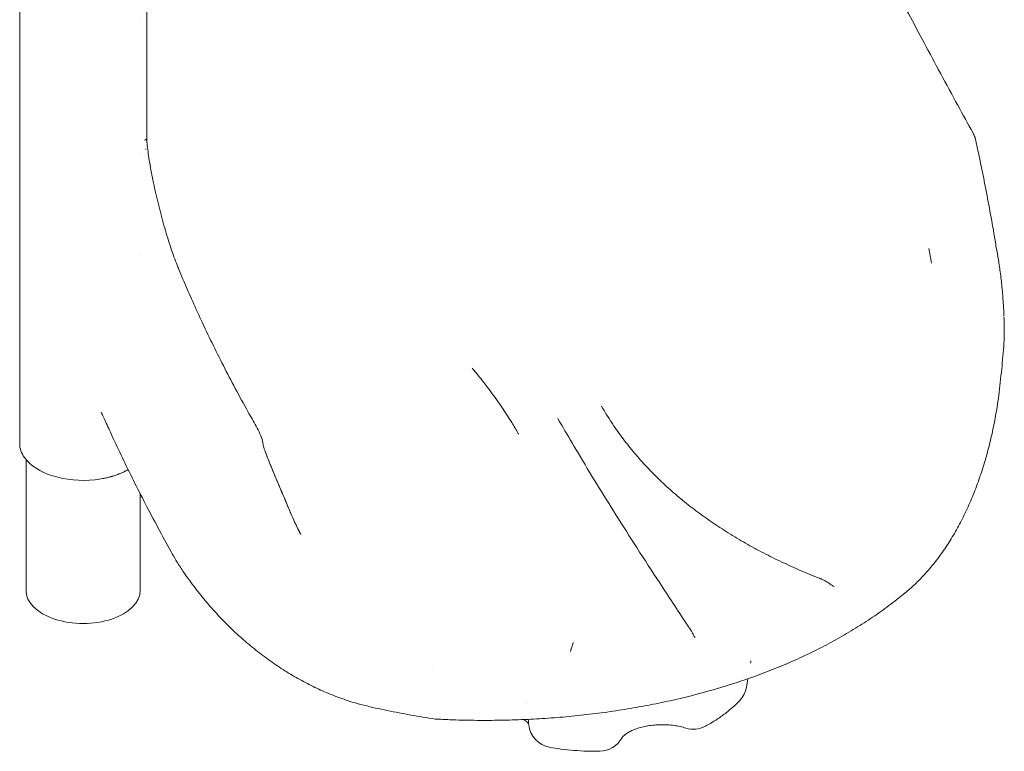
# Model space of a CAD drawing. Units: millimetres. Extents: x 7293 to 32050, y -1546 to 11164.
# Drawn here: x 12087 to 12862, y 6730 to 7306 of the extents above; entities that cross this region are included whole.
import ezdxf

# ---------------------------------------------------------------- set-up
doc = ezdxf.new("R2010")
doc.units = ezdxf.units.MM

# ---------------------------------------------------------------- blocks, each defined once
blk = doc.blocks.new('A$C3D982871')
at = {"color": 0, "linetype": 'Continuous', "lineweight": 0, "extrusion": (-5.55112e-17, 0.816497, 0.57735)}
for p, q in [((-9130.68, -2863.87), (-9130.68, -2496.58)), ((-9030.68, -2625.25), (-9030.68, -2519.01)), ((-9035.71, -2531.64), (-9035.71, -2531.64)), ((-9035.71, -2635.07), (-9035.71, -2635.07)), ((-9035.71, -2707.3), (-9035.71, -2707.3)), ((-9035.71, -2715.29), (-9035.71, -2715.29)), ((-9125.71, -2876.41), (-9125.71, -2979.46)), ((-9035.71, -2898.33), (-9035.71, -2898.33)), ((-9035.71, -2903.41), (-9035.71, -2979.46))]:
    blk.add_line(p, q, dxfattribs=at)
at = {"color": 0, "linetype": 'Continuous', "lineweight": 0, "extrusion": (8.75605e-17, 2.22045e-16, -1)}
blk.add_arc((8385.38, -2780.23), 30, 180.18229, 184.06952, dxfattribs=at)
at = {"color": 0, "linetype": 'Continuous', "lineweight": 0, "extrusion": (-2.34618e-17, 2.22045e-16, -1)}
blk.add_arc((8981.53, -2940.9), 30, 327.58055, 330.59217, dxfattribs=at)
at = {"color": 0, "linetype": 'Continuous', "lineweight": 0, "extrusion": (3.20494e-17, 1.66533e-16, -1)}
blk.add_arc((8578.11, -3052.3), 20, 189.57162, 223.37744, dxfattribs=at)
at = {"color": 0, "linetype": 'Continuous', "lineweight": 0, "extrusion": (-2.34618e-17, 1.66533e-16, -1)}
for centre, start, end in [((8709.91, -3083.28), 280.06699, 354.34136), ((8600.27, -3068.76), 241.77453, 287.21447), ((8674.14, -3086.13), 208.62092, 269.19971)]:
    blk.add_arc(centre, 20, start, end, dxfattribs=at)
at = {"color": 0, "linetype": 'Continuous', "lineweight": 0, "extrusion": (-3.49995e-17, -1.11022e-16, -1)}
blk.add_ellipse((-9080.68, -2863.87), major_axis=(-50, 0), ratio=0.57735, start_param=-0.38659, end_param=0, dxfattribs=at)
at = {"color": 0, "linetype": 'Continuous', "lineweight": 0, "extrusion": (1.46022e-16, 5.55112e-17, -1)}
blk.add_ellipse((-9080.68, -2863.87), major_axis=(-50, 0), ratio=0.57735, start_param=-1.76127, end_param=-0.38659, dxfattribs=at)
at = {"color": 0, "linetype": 'Continuous', "lineweight": 0, "extrusion": (5.51e-17, 1.66533e-16, -1)}
blk.add_ellipse((-9080.71, -2979.46), major_axis=(45, 0), ratio=0.57735, start_param=0, end_param=3.141593, dxfattribs=at)
at = {"color": 0, "linetype": 'Continuous', "lineweight": 0, "extrusion": (-1.06674e-16, 3.15522e-16, -1)}
blk.add_ellipse((-8786.52, -3035.72), major_axis=(-18.94, -6.4), ratio=0.000003, start_param=0, end_param=0.000014, dxfattribs=at)
at = {"color": 0, "linetype": 'Continuous', "lineweight": 0}
for points, knots in [([(-8644.89, -2262.59), (-8640.9, -2265.72), (-8636.95, -2268.88), (-8627, -2276.98), (-8621.05, -2281.96), (-8609.39, -2291.98), (-8603.69, -2297.03), (-8592.54, -2307.17), (-8587.1, -2312.26), (-8576.49, -2322.49), (-8571.32, -2327.62), (-8561.25, -2337.92), (-8556.36, -2343.08), (-8546.85, -2353.43), (-8542.23, -2358.62), (-8533.29, -2369), (-8528.97, -2374.18), (-8520.6, -2384.55), (-8516.55, -2389.73), (-8508.58, -2400.23), (-8504.66, -2405.55), (-8496.85, -2416.45), (-8492.97, -2422.03), (-8485.24, -2433.45), (-8481.4, -2439.3), (-8473.72, -2451.26), (-8469.9, -2457.38), (-8462.22, -2469.97), (-8458.37, -2476.44), (-8450.6, -2489.76), (-8446.69, -2496.61), (-8438.8, -2510.67), (-8434.83, -2517.88), (-8426.71, -2532.77), (-8422.58, -2540.46), (-8414.11, -2556.26), (-8409.78, -2564.37), (-8400.98, -2580.77), (-8396.51, -2589.05), (-8388.01, -2604.61), (-8384, -2611.89), (-8379.99, -2619.13)], [395.21471, 395.21471, 395.21471, 395.21471, 411.183641, 411.183641, 435.818104, 435.818104, 460.192372, 460.192372, 484.238959, 484.238959, 507.947164, 507.947164, 531.31319, 531.31319, 554.343418, 554.343418, 576.972274, 576.972274, 599.258035, 599.258035, 621.952525, 621.952525, 645.558319, 645.558319, 670.179214, 670.179214, 695.894419, 695.894419, 723.108335, 723.108335, 751.982129, 751.982129, 782.583754, 782.583754, 815.496919, 815.496919, 850.747985, 850.747985, 887.444449, 887.444449, 920.132113, 920.132113, 920.132113, 920.132113]), ([(-8379.99, -2619.13), (-8379.35, -2620.27), (-8378.83, -2621.49), (-8378.31, -2623.22), (-8378.18, -2623.7), (-8378.07, -2624.18)], [0, 0, 0, 0, 4.264634, 4.264634, 5.852095, 5.852095, 5.852095, 5.852095]), ([(-9030.69, -2625.08), (-9030.71, -2624.91), (-9030.74, -2624.77), (-9030.78, -2624.66), (-9030.81, -2624.58), (-9030.85, -2624.51), (-9030.9, -2624.46), (-9030.93, -2624.43), (-9030.96, -2624.4), (-9030.98, -2624.39), (-9031, -2624.38), (-9031.01, -2624.37), (-9031.03, -2624.36), (-9031.05, -2624.35), (-9031.06, -2624.34), (-9031.08, -2624.34), (-9031.15, -2624.31), (-9031.23, -2624.3), (-9031.32, -2624.31), (-9031.36, -2624.31), (-9031.41, -2624.31), (-9031.46, -2624.32), (-9031.49, -2624.33), (-9031.52, -2624.33), (-9031.54, -2624.34), (-9031.56, -2624.34), (-9031.57, -2624.34), (-9031.58, -2624.35), (-9031.59, -2624.35), (-9031.6, -2624.35), (-9031.6, -2624.35), (-9031.61, -2624.36), (-9031.62, -2624.36), (-9031.63, -2624.36), (-9031.84, -2624.42), (-9032.11, -2624.53), (-9032.45, -2624.7)], [0.5440778, 0.5440778, 0.5440778, 0.5440778, 0.625, 0.625, 0.625, 0.6875, 0.6875, 0.6875, 0.71875, 0.71875, 0.71875, 0.734375, 0.734375, 0.734375, 0.75, 0.75, 0.75, 0.8125, 0.8125, 0.8125, 0.84375, 0.84375, 0.84375, 0.859375, 0.859375, 0.859375, 0.8671875, 0.8671875, 0.8671875, 0.8710938, 0.8710938, 0.8710938, 0.875, 0.875, 0.875, 1, 1, 1, 1]), ([(-9030.69, -2625.09), (-9030.51, -2626.87), (-9030.3, -2628.73), (-9029.79, -2632.71), (-9029.5, -2634.85), (-9028.81, -2639.41), (-9028.42, -2641.85), (-9027.55, -2646.94), (-9027.06, -2649.6), (-9026.02, -2655), (-9025.46, -2657.76), (-9024.28, -2663.33), (-9023.66, -2666.14), (-9022.36, -2671.76), (-9021.68, -2674.58), (-9020.28, -2680.18), (-9019.56, -2682.98), (-9018.07, -2688.51), (-9017.3, -2691.25), (-9015.75, -2696.64), (-9014.95, -2699.3), (-9013.33, -2704.5), (-9012.51, -2707.04), (-9010.87, -2711.96), (-9010.03, -2714.35), (-9008.37, -2718.93), (-9007.54, -2721.14), (-9006.26, -2724.37), (-9005.82, -2725.45), (-9005.38, -2726.51)], [0, 0, 0, 0, 6.941503, 6.941503, 14.451378, 14.451378, 22.705616, 22.705616, 31.350451, 31.350451, 40.104832, 40.104832, 48.872362, 48.872362, 57.581663, 57.581663, 66.223221, 66.223221, 74.784176, 74.784176, 83.249665, 83.249665, 91.605528, 91.605528, 99.789438, 99.789438, 107.81667, 107.81667, 112.011605, 112.011605, 112.011605, 112.011605]), ([(-8378.07, -2624.18), (-8377.36, -2627.43), (-8376.65, -2630.68), (-8374.9, -2638.88), (-8373.87, -2643.82), (-8372.86, -2648.76)], [0, 0, 0, 0, 10.000496, 10.000496, 25.197351, 25.197351, 25.197351, 25.197351]), ([(-8372.85, -2648.79), (-8372.19, -2652.04), (-8371.53, -2655.29), (-8369.58, -2665.13), (-8368.32, -2671.7), (-8365.88, -2684.92), (-8364.7, -2691.56), (-8362.93, -2701.93), (-8362.31, -2705.68), (-8361.7, -2709.42)], [0, 0, 0, 0, 10.000482, 10.000482, 30.262964, 30.262964, 50.786723, 50.786723, 62.400319, 62.400319, 62.400319, 62.400319]), ([(-8361.71, -2709.39), (-8361.11, -2712.53), (-8360.54, -2715.72), (-8359.42, -2722.56), (-8358.88, -2726.23), (-8357.89, -2733.94), (-8357.45, -2737.98), (-8356.69, -2746.22), (-8356.37, -2750.43), (-8355.94, -2757.44), (-8355.8, -2760.24), (-8355.69, -2763.04)], [0.026894, 0.026894, 0.026894, 0.026894, 10.005715, 10.005715, 21.374694, 21.374694, 33.699932, 33.699932, 46.425655, 46.425655, 54.852813, 54.852813, 54.852813, 54.852813]), ([(-9005.38, -2726.51), (-9004.29, -2729.14), (-9003.2, -2731.75), (-8999.88, -2739.55), (-8997.65, -2744.69), (-8992.89, -2755.41), (-8990.35, -2760.99), (-8984.97, -2772.57), (-8982.12, -2778.56), (-8976.3, -2790.5), (-8973.32, -2796.45), (-8967.22, -2808.39), (-8964.09, -2814.38), (-8957.63, -2826.47), (-8954.31, -2832.56), (-8948.8, -2842.44), (-8946.63, -2846.27), (-8944.45, -2850.07)], [0, 0, 0, 0, 10.000508, 10.000508, 30.137943, 30.137943, 52.557406, 52.557406, 77.300058, 77.300058, 102.633504, 102.633504, 128.901891, 128.901891, 156.428238, 156.428238, 174.177202, 174.177202, 174.177202, 174.177202]), ([(-8355.66, -2763.85), (-8355.55, -2766.92), (-8355.47, -2769.99), (-8355.39, -2775.48), (-8355.38, -2777.91), (-8355.38, -2780.33)], [0.777991, 0.777991, 0.777991, 0.777991, 10.002195, 10.002195, 17.267959, 17.267959, 17.267959, 17.267959]), ([(-8355.46, -2782.36), (-8355.69, -2785.63), (-8355.95, -2788.9), (-8356.83, -2799.15), (-8357.51, -2806.14), (-8358.63, -2816.52), (-8359.01, -2819.9), (-8359.43, -2823.27)], [0, 0, 0, 0, 10.000339, 10.000339, 31.411106, 31.411106, 41.730335, 41.730335, 41.730335, 41.730335]), ([(-8774.28, -2804.46), (-8772.43, -2806.67), (-8770.61, -2808.88), (-8765.65, -2815.06), (-8762.58, -2819.04), (-8756.67, -2827.02), (-8753.82, -2831.03), (-8748.38, -2839.06), (-8745.78, -2843.08), (-8741.49, -2850.03), (-8739.75, -2852.96), (-8738.08, -2855.9)], [0, 0, 0, 0, 10.000794, 10.000794, 27.816476, 27.816476, 45.606151, 45.606151, 63.312335, 63.312335, 76.143975, 76.143975, 76.143975, 76.143975]), ([(-8359.43, -2823.28), (-8359.84, -2826.55), (-8360.29, -2829.81), (-8361.51, -2837.78), (-8362.32, -2842.47), (-8364.14, -2851.87), (-8365.16, -2856.58), (-8367.41, -2865.96), (-8368.64, -2870.64), (-8371.3, -2879.91), (-8372.74, -2884.5), (-8375.82, -2893.55), (-8377.46, -2898), (-8380.93, -2906.72), (-8382.75, -2910.99), (-8386.59, -2919.29), (-8388.59, -2923.34), (-8392.75, -2931.17), (-8394.92, -2934.97), (-8399.39, -2942.29), (-8401.69, -2945.82), (-8406.44, -2952.59), (-8408.87, -2955.84), (-8413.86, -2962.02), (-8416.41, -2964.97), (-8421.58, -2970.52), (-8424.2, -2973.12), (-8429.44, -2977.98), (-8432.13, -2980.31), (-8436.45, -2983.84), (-8438.2, -2985.24), (-8444.07, -2989.84), (-8448.27, -2992.98), (-8456.86, -2999.09), (-8461.26, -3002.07), (-8470.25, -3007.88), (-8474.85, -3010.71), (-8484.23, -3016.22), (-8489.01, -3018.89), (-8498.75, -3024.07), (-8503.7, -3026.57), (-8513.78, -3031.43), (-8518.91, -3033.78), (-8529.32, -3038.31), (-8534.61, -3040.49), (-8545.32, -3044.69), (-8550.74, -3046.7), (-8561.73, -3050.55), (-8567.29, -3052.4), (-8578.53, -3055.92), (-8584.22, -3057.59), (-8595.72, -3060.78), (-8601.52, -3062.29), (-8613.23, -3065.13), (-8619.12, -3066.47), (-8631, -3068.97), (-8637, -3070.14), (-8649.06, -3072.31), (-8655.12, -3073.31), (-8667.32, -3075.15), (-8673.46, -3075.98), (-8685.76, -3077.48), (-8691.94, -3078.14), (-8704.34, -3079.31), (-8710.57, -3079.81), (-8723.06, -3080.64), (-8729.32, -3080.98), (-8741.84, -3081.48), (-8748.11, -3081.65), (-8760.65, -3081.82), (-8766.92, -3081.82), (-8779.48, -3081.67), (-8785.76, -3081.51), (-8795.83, -3081.11), (-8799.63, -3080.93), (-8803.43, -3080.72)], [0, 0, 0, 0, 10.001788, 10.001788, 24.574799, 24.574799, 39.418261, 39.418261, 54.458614, 54.458614, 69.54472, 69.54472, 84.571029, 84.571029, 99.400313, 99.400313, 113.971584, 113.971584, 128.222107, 128.222107, 142.127275, 142.127275, 155.66712, 155.66712, 168.787833, 168.787833, 181.390002, 181.390002, 193.432989, 193.432989, 201.474023, 201.474023, 220.091912, 220.091912, 238.711262, 238.711262, 257.425645, 257.425645, 276.149117, 276.149117, 294.889828, 294.889828, 313.681605, 313.681605, 332.509508, 332.509508, 351.327754, 351.327754, 370.1577, 370.1577, 389.011887, 389.011887, 407.898156, 407.898156, 426.743876, 426.743876, 445.613758, 445.613758, 464.486118, 464.486118, 483.3458, 483.3458, 502.173484, 502.173484, 521.036506, 521.036506, 539.889164, 539.889164, 558.700046, 558.700046, 577.519815, 577.519815, 596.36953, 596.36953, 607.796007, 607.796007, 607.796007, 607.796007]), ([(-8672.53, -2834.36), (-8671.24, -2836.6), (-8669.9, -2838.84), (-8666.05, -2845.06), (-8663.44, -2849), (-8658, -2856.77), (-8655.17, -2860.59), (-8649.26, -2868.1), (-8646.2, -2871.78), (-8639.84, -2879.02), (-8636.55, -2882.57), (-8629.76, -2889.54), (-8626.25, -2892.95), (-8619.03, -2899.64), (-8615.3, -2902.92), (-8607.66, -2909.33), (-8603.73, -2912.47), (-8595.68, -2918.6), (-8591.55, -2921.6), (-8583.1, -2927.46), (-8578.78, -2930.32), (-8569.96, -2935.89), (-8565.45, -2938.61), (-8556.27, -2943.9), (-8551.59, -2946.47), (-8542.06, -2951.47), (-8537.22, -2953.9), (-8527.37, -2958.61), (-8522.37, -2960.89), (-8512.22, -2965.31), (-8507.07, -2967.45), (-8501.26, -2969.75), (-8500.65, -2969.99), (-8500.05, -2970.22)], [0, 0, 0, 0, 10.00075, 10.00075, 28.076729, 28.076729, 46.103787, 46.103787, 64.086703, 64.086703, 82.038909, 82.038909, 99.951205, 99.951205, 117.862386, 117.862386, 135.755146, 135.755146, 153.655992, 153.655992, 171.561933, 171.561933, 189.469381, 189.469381, 207.387213, 207.387213, 225.297708, 225.297708, 243.22905, 243.22905, 261.164418, 261.164418, 263.23873, 263.23873, 263.23873, 263.23873]), ([(-9063.1, -2846.25), (-9063.78, -2844.71), (-9064.48, -2843.23), (-9065.68, -2840.82), (-9066.21, -2839.83), (-9066.65, -2839.06)], [0.000078, 0.000078, 0.000078, 0.000078, 6.08108, 6.08108, 11.006471, 11.006471, 11.006471, 11.006471]), ([(-8706.76, -2844.28), (-8705.45, -2846.55), (-8704.14, -2848.81), (-8698.9, -2857.83), (-8694.95, -2864.52), (-8686.16, -2879.29), (-8681.3, -2887.33), (-8671.36, -2903.58), (-8666.27, -2911.79), (-8655.73, -2928.59), (-8650.27, -2937.18), (-8638.79, -2955.07), (-8632.77, -2964.36), (-8619.69, -2984.35), (-8612.64, -2995.04), (-8604.56, -3007.23), (-8603.54, -3008.77), (-8602.52, -3010.31)], [0, 0, 0, 0, 10.000048, 10.000048, 40.00125, 40.00125, 76.807936, 76.807936, 115.214274, 115.214274, 156.248281, 156.248281, 201.443858, 201.443858, 254.212533, 254.212533, 261.825543, 261.825543, 261.825543, 261.825543]), ([(-9007.7, -2955.56), (-9008.94, -2953.37), (-9010.18, -2951.16), (-9014.9, -2942.69), (-9018.37, -2936.34), (-9025.16, -2923.72), (-9028.47, -2917.46), (-9034.87, -2905.09), (-9037.97, -2899.01), (-9043.97, -2886.96), (-9046.89, -2881.01), (-9052.55, -2869.21), (-9055.29, -2863.39), (-9059.72, -2853.76), (-9061.41, -2850.03), (-9063.1, -2846.25)], [0.100084, 0.100084, 0.100084, 0.100084, 10.000131, 10.000131, 37.833835, 37.833835, 64.449653, 64.449653, 89.467185, 89.467185, 113.193602, 113.193602, 135.755323, 135.755323, 149.772756, 149.772756, 149.772756, 149.772756]), ([(-8944.46, -2850.07), (-8943.35, -2852.01), (-8942.34, -2854.02), (-8940.65, -2858.06), (-8939.94, -2860.11), (-8939.19, -2863.01), (-8939, -2863.84), (-8938.84, -2864.67)], [0, 0, 0, 0, 6.702437, 6.702437, 13.183487, 13.183487, 15.740224, 15.740224, 15.740224, 15.740224]), ([(-8938.84, -2864.67), (-8938.56, -2866.11), (-8938.18, -2867.56), (-8937.51, -2869.61), (-8937.29, -2870.23), (-8937.05, -2870.86)], [0.000019, 0.000019, 0.000019, 0.000019, 4.574564, 4.574564, 6.595555, 6.595555, 6.595555, 6.595555]), ([(-8937.05, -2870.86), (-8937.05, -2870.86), (-8937.05, -2870.86), (-8937.03, -2870.91), (-8937.01, -2870.97), (-8936.96, -2871.1), (-8936.93, -2871.18), (-8936.29, -2872.86), (-8935.68, -2874.47), (-8933.6, -2879.79), (-8932.09, -2883.49), (-8928.78, -2891.45), (-8926.96, -2895.7), (-8923.16, -2904.46), (-8921.29, -2909.02), (-8917.64, -2917.95), (-8915.72, -2922.3), (-8913.01, -2928.03), (-8911.82, -2930.47), (-8909.98, -2934.12), (-8909.16, -2935.67), (-8909.27, -2935.46)], [0.000953, 0.000953, 0.000953, 0.000953, 0.00263, 0.00263, 0.185344, 0.185344, 0.428962, 0.428962, 5.626227, 5.626227, 17.715161, 17.715161, 31.727417, 31.727417, 46.659765, 46.659765, 61.165565, 61.165565, 66.008936, 66.008936, 70.852306, 70.852306, 70.852306, 70.852306]), ([(-8937.05, -2870.86), (-8935.88, -2873.95), (-8934.68, -2877.03), (-8930.99, -2886.24), (-8928.41, -2892.32), (-8922.85, -2905.2), (-8920.14, -2912.1), (-8915.19, -2923.47), (-8913.06, -2928.01), (-8910.53, -2933.03), (-8910.25, -2933.57), (-8909.77, -2934.51), (-8909.56, -2934.92), (-8909.34, -2935.34), (-8909.33, -2935.36), (-8909.31, -2935.38), (-8909.31, -2935.39), (-8909.31, -2935.39), (-8909.31, -2935.4), (-8909.31, -2935.4), (-8909.31, -2935.4), (-8909.3, -2935.4), (-8909.3, -2935.4), (-8909.3, -2935.4), (-8909.3, -2935.4), (-8909.3, -2935.4), (-8909.3, -2935.4), (-8909.3, -2935.4), (-8909.3, -2935.4), (-8909.3, -2935.4)], [0.000002, 0.000002, 0.000002, 0.000002, 10.000496, 10.000496, 29.998826, 29.998826, 52.539925, 52.539925, 67.838996, 67.838996, 69.686965, 69.686965, 71.072938, 71.072938, 71.137906, 71.137906, 71.153531, 71.153531, 71.161343, 71.161343, 71.162895, 71.162895, 71.163671, 71.163671, 71.164059, 71.164059, 71.164156, 71.164156, 71.164157, 71.164157, 71.164157, 71.164157]), ([(-9045.28, -2884.26), (-9046.24, -2884.82), (-9047.24, -2885.35), (-9049.11, -2886.27), (-9050.4, -2886.86), (-9051.95, -2887.5), (-9052.74, -2887.81), (-9053.08, -2887.95), (-9053.31, -2888.03), (-9053.43, -2888.08), (-9054.46, -2888.46), (-9055.85, -2888.94), (-9057.52, -2889.46), (-9058.37, -2889.71), (-9058.8, -2889.83), (-9058.98, -2889.88), (-9059.1, -2889.91), (-9059.17, -2889.93), (-9060.19, -2890.21), (-9061.66, -2890.58), (-9063.4, -2890.96), (-9064.28, -2891.14), (-9064.72, -2891.23), (-9064.91, -2891.27), (-9065.04, -2891.29), (-9065.11, -2891.3), (-9067.15, -2891.69), (-9069.16, -2891.99), (-9071.21, -2892.22)], [0.711182, 0.711182, 0.711182, 0.711182, 0.75, 0.75, 0.78125, 0.796875, 0.8046875, 0.8085937, 0.8085937, 0.8125, 0.8125, 0.84375, 0.859375, 0.8671875, 0.8710937, 0.8730469, 0.8730469, 0.875, 0.875, 0.90625, 0.921875, 0.9296875, 0.9335937, 0.9355469, 0.9355469, 0.9375, 0.9375, 1, 1, 1, 1]), ([(-8803.43, -3080.72), (-8806.73, -3080.23), (-8810.02, -3079.72), (-8819.54, -3078.17), (-8825.75, -3077.06), (-8838.13, -3074.69), (-8844.31, -3073.41), (-8856.61, -3070.7), (-8862.74, -3069.18), (-8873.13, -3065.99), (-8877.45, -3064.5), (-8885.76, -3061.33), (-8889.76, -3059.66), (-8897.74, -3056.06), (-8901.72, -3054.12), (-8909.64, -3049.97), (-8913.58, -3047.75), (-8921.41, -3043.06), (-8925.29, -3040.57), (-8932.99, -3035.35), (-8936.8, -3032.6), (-8944.34, -3026.84), (-8948.06, -3023.83), (-8955.41, -3017.56), (-8959.02, -3014.3), (-8966.13, -3007.54), (-8969.62, -3004.04), (-8976.45, -2996.81), (-8979.8, -2993.09), (-8986.3, -2985.44), (-8989.47, -2981.51), (-8995.6, -2973.49), (-8998.57, -2969.39), (-9003.28, -2962.51), (-9005.09, -2959.76), (-9006.86, -2956.98)], [0, 0, 0, 0, 10.000624, 10.000624, 28.925552, 28.925552, 47.877124, 47.877124, 66.847079, 66.847079, 80.578959, 80.578959, 93.592811, 93.592811, 106.886382, 106.886382, 120.448072, 120.448072, 134.280839, 134.280839, 148.380881, 148.380881, 162.746762, 162.746762, 177.351239, 177.351239, 192.174115, 192.174115, 207.178065, 207.178065, 222.301012, 222.301012, 237.47077, 237.47077, 247.348141, 247.348141, 247.348141, 247.348141]), ([(-8500.05, -2970.22), (-8500.02, -2970.24), (-8499.99, -2970.25), (-8499.86, -2970.3), (-8499.76, -2970.34), (-8499.38, -2970.5), (-8499.09, -2970.62), (-8497.95, -2971.14), (-8497.09, -2971.59), (-8495.2, -2972.7), (-8494.15, -2973.39), (-8492.7, -2974.37), (-8492.25, -2974.67), (-8491.46, -2975.18), (-8491.11, -2975.4), (-8490.54, -2975.74), (-8490.31, -2975.87), (-8489.86, -2976.1), (-8489.66, -2976.19), (-8489.48, -2976.25)], [0, 0, 0, 0, 0.107118, 0.107118, 0.428462, 0.428462, 1.392823, 1.392823, 4.29514, 4.29514, 7.990324, 7.990324, 9.649537, 9.649537, 11.015605, 11.015605, 12.034666, 12.034666, 13.106071, 13.106071, 13.106071, 13.106071]), ([(-8602.52, -3010.31), (-8602.48, -3010.37), (-8602.43, -3010.44), (-8602.25, -3010.71), (-8602.12, -3010.92), (-8601.6, -3011.79), (-8601.21, -3012.49), (-8600.56, -3013.69), (-8600.31, -3014.17), (-8599.7, -3015.3), (-8599.33, -3015.97), (-8598.92, -3016.59)], [0, 0, 0, 0, 0.298958, 0.298958, 1.195572, 1.195572, 3.894598, 3.894598, 5.620016, 5.620016, 7.853423, 7.853423, 7.853423, 7.853423]), ([(-8697.08, -3027.48), (-8696.95, -3027.1), (-8696.83, -3026.74), (-8696.66, -3026.21), (-8696.6, -3026.04), (-8696.49, -3025.71), (-8696.44, -3025.55), (-8696.39, -3025.39)], [0, 0, 0, 0, 1.469939, 1.469939, 2.213058, 2.213058, 2.958773, 2.958773, 2.958773, 2.958773]), ([(-8563.57, -3066.04), (-8565.37, -3067.94), (-8567.28, -3069.78), (-8571.36, -3073.41), (-8573.55, -3075.19), (-8578.15, -3078.63), (-8580.56, -3080.29), (-8585.54, -3083.44), (-8588.11, -3084.94), (-8590.77, -3086.36)], [0, 0, 0, 0, 10.006936, 10.006936, 20.39651, 20.39651, 30.898322, 30.898322, 41.291989, 41.291989, 41.291989, 41.291989]), ([(-8729.87, -3084.71), (-8729.96, -3084.55), (-8730.15, -3084.25), (-8730.83, -3083.47), (-8731.26, -3083.04), (-8732.34, -3082.12), (-8732.98, -3081.64), (-8733.73, -3081.15)], [10.661219, 10.661219, 10.661219, 10.661219, 16.788862, 16.788862, 21.865696, 21.865696, 26.551681, 26.551681, 26.551681, 26.551681]), ([(-8606.19, -3087.87), (-8607.6, -3087.43), (-8609.08, -3087.04), (-8612.18, -3086.36), (-8613.8, -3086.06), (-8617.11, -3085.6), (-8618.81, -3085.43), (-8622.25, -3085.21), (-8624, -3085.17), (-8627.49, -3085.21), (-8629.23, -3085.3), (-8632.66, -3085.6), (-8634.35, -3085.82), (-8637.61, -3086.37), (-8639.19, -3086.7), (-8642.19, -3087.46), (-8643.62, -3087.89), (-8646.28, -3088.82), (-8647.52, -3089.32), (-8649.76, -3090.36), (-8650.76, -3090.89), (-8652.52, -3091.93), (-8653.27, -3092.45), (-8654.53, -3093.41), (-8655.04, -3093.87), (-8655.82, -3094.65), (-8656.1, -3094.99), (-8656.44, -3095.45), (-8656.53, -3095.61), (-8656.59, -3095.71)], [0, 0, 0, 0, 5.115141, 5.115141, 10.269762, 10.269762, 15.465468, 15.465468, 20.689987, 20.689987, 25.920131, 25.920131, 31.13758, 31.13758, 36.313669, 36.313669, 41.419415, 41.419415, 46.465279, 46.465279, 51.420575, 51.420575, 56.26572, 56.26572, 61.049453, 61.049453, 65.868114, 65.868114, 69.738673, 69.738673, 69.738673, 69.738673]), ([(-8673.87, -3106.12), (-8677.2, -3106.17), (-8680.54, -3106.14), (-8687.33, -3105.92), (-8690.78, -3105.72), (-8697.65, -3105.16), (-8701.06, -3104.8), (-8707.46, -3103.96), (-8710.45, -3103.5), (-8713.41, -3102.97)], [0, 0, 0, 0, 10.006893, 10.006893, 20.393347, 20.393347, 30.781322, 30.781322, 40.017273, 40.017273, 40.017273, 40.017273])]:
    blk.add_open_spline(points, degree=3, knots=knots, dxfattribs=at)
for points in [[(-9031.31, -2632), (-9031.31, -2631.89), (-9031.31, -2631.79), (-9031.32, -2631.68)], [(-8372.85, -2648.79), (-8372.85, -2648.79), (-8372.85, -2648.79), (-8372.85, -2648.79)], [(-8412.71, -2721.56), (-8413.4, -2717.69), (-8414.1, -2713.85), (-8414.8, -2710.06)], [(-9005.38, -2726.51), (-9005.38, -2726.51), (-9005.38, -2726.51), (-9005.38, -2726.51)], [(-8355.69, -2763.07), (-8355.69, -2763.06), (-8355.69, -2763.05), (-8355.69, -2763.04)], [(-8355.46, -2782.36), (-8355.46, -2782.36), (-8355.46, -2782.36), (-8355.46, -2782.36)], [(-8355.38, -2780.33), (-8355.38, -2780.33), (-8355.38, -2780.33), (-8355.38, -2780.33)], [(-8774.31, -2804.41), (-8774.3, -2804.43), (-8774.29, -2804.44), (-8774.28, -2804.46)], [(-8672.55, -2834.33), (-8672.54, -2834.34), (-8672.54, -2834.35), (-8672.53, -2834.36)], [(-9066.65, -2839.06), (-9066.65, -2839.06), (-9066.65, -2839.06), (-9066.65, -2839.06)], [(-8706.87, -2844.09), (-8706.84, -2844.15), (-8706.8, -2844.22), (-8706.76, -2844.28)], [(-8738.08, -2855.9), (-8738, -2856.03), (-8737.92, -2856.17), (-8737.85, -2856.31)], [(-8500.05, -2970.22), (-8500.05, -2970.22), (-8500.05, -2970.22), (-8500.05, -2970.22)], [(-8489.48, -2976.25), (-8489.48, -2976.25), (-8489.48, -2976.25), (-8489.48, -2976.26)], [(-8544.11, -2990), (-8544.11, -2990), (-8544.11, -2990), (-8544.11, -2990)], [(-8602.52, -3010.31), (-8602.52, -3010.31), (-8602.52, -3010.31), (-8602.52, -3010.31)], [(-8809.03, -3022.41), (-8809.03, -3022.41), (-8809.03, -3022.41), (-8809.03, -3022.41)], [(-8696.39, -3025.39), (-8695.86, -3023.78), (-8695.36, -3022.17), (-8694.88, -3020.55)], [(-8598.92, -3016.59), (-8598.92, -3016.59), (-8598.92, -3016.59), (-8598.92, -3016.59)], [(-8697.08, -3027.48), (-8697.08, -3027.47), (-8697.08, -3027.47), (-8697.08, -3027.47)], [(-8696.39, -3025.39), (-8696.39, -3025.39), (-8696.39, -3025.39), (-8696.39, -3025.39)], [(-8554.89, -3034.78), (-8555, -3035.43), (-8555.1, -3036.07), (-8555.21, -3036.71)], [(-8557.27, -3048.99), (-8557.65, -3051.2), (-8558.02, -3053.42), (-8558.39, -3055.63)], [(-8731.64, -3066.7), (-8731.64, -3066.7), (-8731.64, -3066.7), (-8731.64, -3066.7)], [(-8731.48, -3068.39), (-8731.48, -3068.39), (-8731.48, -3068.39), (-8731.48, -3068.39)], [(-8803.43, -3080.72), (-8803.43, -3080.72), (-8803.43, -3080.72), (-8803.43, -3080.72)], [(-8729.82, -3085.25), (-8729.96, -3083.83), (-8730.1, -3082.41), (-8730.24, -3080.99)], [(-8729.82, -3085.25), (-8729.82, -3085.25), (-8729.82, -3085.25), (-8729.82, -3085.25)]]:
    blk.add_open_spline(points, degree=3, dxfattribs=at)

msp = doc.modelspace()

# ---------------------------------------------------------------- block references
msp.add_blockref('A$C3D982871', (21217.53, 9835.91))

doc.saveas('drawing.dxf')
